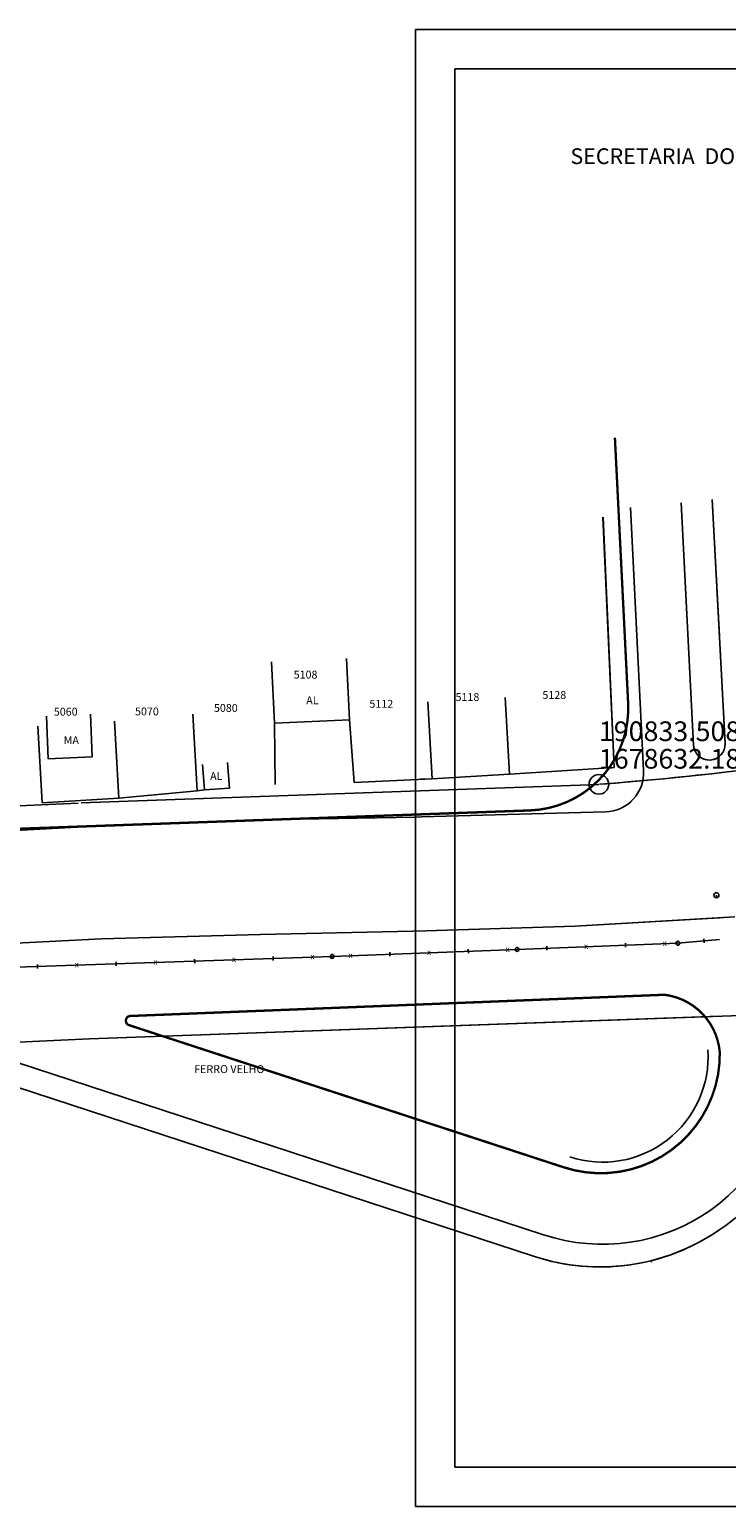
# Model space of a CAD drawing. Extents: x 190421 to 376096, y 1678005 to 3357069.
# Drawn here: x 190761 to 190850, y 1678540 to 1678728 of the extents above; entities that cross this region are included whole.
import ezdxf
from ezdxf.enums import TextEntityAlignment as Align

# ---------------------------------------------------------------- set-up
doc = ezdxf.new("R2010")
doc.units = 0
doc.header["$MEASUREMENT"] = 0
for name, color, linetype in [('00--HACHURA_IDENTI_TERRENO', 122, 'CONTINUOUS'), ('BALT-ANT-PROJETO-LINHA-GRO', 7, 'CONTINUOUS'), ('BALT_DIVISAS', 11, 'CONTINUOUS'), ('BALT_EDIFICACAO', 1, 'CONTINUOUS'), ('BALT_ESTRADA', 252, 'CONTINUOUS'), ('BALT_NUMERACAO', 3, 'CONTINUOUS'), ('BALT_TEXTO-EDIF', 3, 'CONTINUOUS'), ('CCPG', 6, 'CONTINUOUS'), ('COORDENADAS-FIORI', 211, 'CONTINUOUS'), ('DAYLIGHT', 1, 'CONTINUOUS'), ('DV-TELA', 11, 'CONTINUOUS'), ('LOTES', 11, 'CONTINUOUS'), ('PLATAFORMA', 52, 'CONTINUOUS'), ('PRINT_A4_A3', 7, 'CONTINUOUS'), ('PROJ_BORDO', 3, 'CONTINUOUS'), ('PROJ_PASSEIO', 3, 'CONTINUOUS'), ('PTDIVLOTE', 2, 'CONTINUOUS'), ('T-DIM', 1, 'CONTINUOUS'), ('texto_ccpg', 7, 'CONTINUOUS')]:
    doc.layers.add(name, color=color, linetype=linetype)
doc.styles.add('ROMA', font='ROMAND.shx', dxfattribs={"height": 2.5})
doc.styles.add('ROMANS', font='romans.shx', dxfattribs={"width": 0.75, "height": 3.5})
doc.styles.add('ROMANT', font='romant')
doc.styles.add('SANSSERIFBOLDOBLIQUE', font='sasbo___.pfb', dxfattribs={"height": 1.8})

msp = doc.modelspace()

# ---------------------------------------------------------------- linework, layer by layer
at = {"layer": '00--HACHURA_IDENTI_TERRENO', "linetype": 'Continuous', "const_width": 0.3}
msp.add_lwpolyline([(190776.54021, 1678600.65312), (190776.54021, 1678600.65312)], dxfattribs=at)
msp.add_lwpolyline([(190776.54021, 1678600.65312), (190776.54021, 1678600.65312)], dxfattribs=at)
at = {"layer": 'BALT-ANT-PROJETO-LINHA-GRO'}
for p, q in [((190792.01492, 1678586.17551), (190753.10729, 1678598.89258)), ((190792.01492, 1678586.17551), (190753.10729, 1678598.89258)), ((190826.45338, 1678574.91921), (190792.01492, 1678586.17551)), ((190826.45338, 1678574.91921), (190792.01492, 1678586.17551))]:
    msp.add_line(p, q, dxfattribs=at)
at = {"layer": 'BALT-ANT-PROJETO-LINHA-GRO', "const_width": 0.3}
for points in [[(190835.54177, 1678676.25307), (190837.22507, 1678642.50661)], [(190835.54177, 1678676.25307), (190837.22507, 1678642.50661)], [(190824.70639, 1678628.86729), (190810.94506, 1678628.37455)], [(190824.70639, 1678628.86729), (190810.94506, 1678628.37455)], [(190773.74271, 1678602.72924), (190841.83102, 1678605.43377)], [(190773.74271, 1678602.72924), (190841.83102, 1678605.43377)]]:
    msp.add_lwpolyline(points, dxfattribs=at)
for points in [[(190810.94519, 1678628.37455), (190749.79751, 1678626.1824, 0.001341769), (190748.74099, 1678626.14169), (190748.70413, 1678626.1432, 0.061198843), (190701.21498, 1678618.85495, -0.479527559), (190696.12976, 1678622.46793), (190694.84969, 1678649.11932)], [(190810.94519, 1678628.37455), (190749.79751, 1678626.1824, 0.001341769), (190748.74099, 1678626.14169), (190748.70413, 1678626.1432, 0.061198843), (190701.21498, 1678618.85495, -0.479527559), (190696.12976, 1678622.46793), (190694.84969, 1678649.11932)], [(190824.70639, 1678628.86729, 0.41833426), (190837.22507, 1678642.50661, 0.41833426)], [(190824.70639, 1678628.86729, 0.41833426), (190837.22507, 1678642.50661, 0.41833426)], [(190848.88389, 1678598.10899, 0.35660963), (190841.83102, 1678605.43377, -0.703598537)], [(190848.88389, 1678598.10899, 0.35660963), (190841.83102, 1678605.43377, -0.703598537)], [(190773.74271, 1678602.72924, 0.600084455), (190773.6087, 1678601.61129), (190776.54021, 1678600.65312), (190787.71481, 1678597.00068), (190794.6025, 1678594.74941), (190808.37788, 1678590.24689), (190822.15326, 1678585.74437), (190829.04095, 1678583.49311, 0.514754205), (190848.88389, 1678598.10899)], [(190773.74271, 1678602.72924, 0.600084455), (190773.6087, 1678601.61129), (190776.54021, 1678600.65312), (190787.71481, 1678597.00068), (190794.6025, 1678594.74941), (190808.37788, 1678590.24689), (190822.15326, 1678585.74437), (190829.04095, 1678583.49311, 0.514754205), (190848.88389, 1678598.10899)]]:
    msp.add_lwpolyline(points, format="xyb", dxfattribs=at)
at = {"layer": 'BALT-ANT-PROJETO-LINHA-GRO'}
for centre, radius, start, end in [((190833.28711, 1678598.18266), 24.7614, 305.8012778, 356.9787562), ((190833.96856, 1678597.5828), 23.8771, 251.654608, 305.3170633), ((190833.96856, 1678597.5828), 23.8771, 251.654608, 305.3170633), ((190833.28711, 1678598.18266), 24.7614, 305.8012778, 308.9178919)]:
    msp.add_arc(centre, radius, start, end, dxfattribs=at)
at = {"layer": 'BALT_DIVISAS'}
for p, q in [((190835.46099, 1678634.32492), (190834.02602, 1678666.13592)), ((190835.46099, 1678634.32492), (190834.02602, 1678666.13592)), ((190835.46168, 1678634.32278), (190834.02831, 1678666.13385)), ((190835.46168, 1678634.32278), (190834.02831, 1678666.13385)), ((190822.14699, 1678633.47493), (190821.59589, 1678643.24099)), ((190822.14699, 1678633.47493), (190821.59589, 1678643.24099)), ((190822.14764, 1678633.47346), (190821.59703, 1678643.23954)), ((190822.14764, 1678633.47346), (190821.59703, 1678643.23954)), ((190782.37998, 1678631.35497), (190781.82888, 1678641.12103)), ((190782.37998, 1678631.35497), (190781.82888, 1678641.12103)), ((190782.38053, 1678631.35424), (190781.8295, 1678641.12031)), ((190782.38053, 1678631.35424), (190781.8295, 1678641.12031)), ((190812.27398, 1678632.90294), (190811.72288, 1678642.669)), ((190812.27398, 1678632.90294), (190811.72288, 1678642.669)), ((190812.27398, 1678632.90294), (190811.72288, 1678642.669)), ((190812.27398, 1678632.90294), (190811.72288, 1678642.669)), ((190812.27454, 1678632.90202), (190811.72351, 1678642.66809)), ((190812.27454, 1678632.90202), (190811.72351, 1678642.66809)), ((190812.27461, 1678632.90196), (190811.724, 1678642.66805)), ((190812.27461, 1678632.90196), (190811.724, 1678642.66805)), ((190762.67498, 1678629.83299), (190762.12388, 1678639.59905)), ((190762.67498, 1678629.83299), (190762.12388, 1678639.59905)), ((190762.67552, 1678629.83239), (190762.12448, 1678639.59845)), ((190762.67552, 1678629.83239), (190762.12448, 1678639.59845)), ((190772.42398, 1678630.44398), (190771.87288, 1678640.21004)), ((190772.42398, 1678630.44398), (190771.87288, 1678640.21004)), ((190772.42453, 1678630.44332), (190771.87349, 1678640.20938)), ((190772.42453, 1678630.44332), (190771.87349, 1678640.20938)), ((190792.33798, 1678632.17496), (190792.21899, 1678639.97896)), ((190792.33798, 1678632.17496), (190792.21899, 1678639.97896)), ((190792.33854, 1678632.17417), (190792.2196, 1678639.97817)), ((190792.33854, 1678632.17417), (190792.2196, 1678639.97817)), ((190801.75899, 1678640.40195), (190802.38598, 1678632.40895)), ((190801.75899, 1678640.40195), (190802.38598, 1678632.40895)), ((190801.7596, 1678640.4011), (190802.38654, 1678632.4081)), ((190801.7596, 1678640.4011), (190802.38654, 1678632.4081)), ((190822.14699, 1678633.47493), (190835.46099, 1678634.32492)), ((190822.14699, 1678633.47493), (190835.46099, 1678634.32492)), ((190822.14764, 1678633.47346), (190835.46168, 1678634.32278)), ((190822.14764, 1678633.47346), (190835.46168, 1678634.32278)), ((190802.38598, 1678632.40895), (190812.27398, 1678632.90294)), ((190802.38598, 1678632.40895), (190812.27398, 1678632.90294)), ((190802.38654, 1678632.4081), (190812.27454, 1678632.90202)), ((190802.38654, 1678632.4081), (190812.27454, 1678632.90202)), ((190810.785, 1678632.82856), (190812.27398, 1678632.90294)), ((190810.785, 1678632.82856), (190812.27398, 1678632.90294)), ((190810.78563, 1678632.82765), (190812.27461, 1678632.90196)), ((190810.78563, 1678632.82765), (190812.27461, 1678632.90196)), ((190812.27398, 1678632.90294), (190822.14699, 1678633.47493)), ((190812.27398, 1678632.90294), (190822.14699, 1678633.47493)), ((190812.27461, 1678632.90196), (190822.14764, 1678633.47346)), ((190812.27461, 1678632.90196), (190822.14764, 1678633.47346)), ((190762.67498, 1678629.83299), (190772.42398, 1678630.44398)), ((190762.67498, 1678629.83299), (190772.42398, 1678630.44398)), ((190762.67552, 1678629.83239), (190772.42453, 1678630.44332)), ((190762.67552, 1678629.83239), (190772.42453, 1678630.44332)), ((190772.42398, 1678630.44398), (190782.37998, 1678631.35497)), ((190772.42398, 1678630.44398), (190782.37998, 1678631.35497)), ((190772.42453, 1678630.44332), (190782.38053, 1678631.35424)), ((190772.42453, 1678630.44332), (190782.38053, 1678631.35424)), ((190782.37998, 1678631.35497), (190783.31298, 1678631.47197)), ((190782.37998, 1678631.35497), (190783.31298, 1678631.47197)), ((190782.38053, 1678631.35424), (190783.31353, 1678631.47124)), ((190782.38053, 1678631.35424), (190783.31353, 1678631.47124))]:
    msp.add_line(p, q, dxfattribs=at)
at = {"layer": 'BALT_EDIFICACAO'}
for points in [[(190791.87432, 1678647.75256), (190792.21899, 1678639.97896), (190801.75899, 1678640.40195), (190801.41432, 1678648.17555)], [(190791.87432, 1678647.75256), (190792.21899, 1678639.97896), (190801.75899, 1678640.40195), (190801.41432, 1678648.17555)], [(190791.87497, 1678647.75177), (190792.2196, 1678639.97817), (190801.7596, 1678640.4011), (190801.41498, 1678648.1747)], [(190791.87497, 1678647.75177), (190792.2196, 1678639.97817), (190801.7596, 1678640.4011), (190801.41498, 1678648.1747)], [(190763.21296, 1678640.83894), (190763.45899, 1678635.43499), (190769.05999, 1678635.68998), (190768.81396, 1678641.09394)], [(190763.21296, 1678640.83894), (190763.45899, 1678635.43499), (190769.05999, 1678635.68998), (190768.81396, 1678641.09394)], [(190783.06599, 1678634.72669), (190783.31298, 1678631.47197), (190786.51498, 1678631.71497), (190786.26799, 1678634.96969)], [(190783.06599, 1678634.72669), (190783.31298, 1678631.47197), (190786.51498, 1678631.71497), (190786.26799, 1678634.96969)], [(190783.06656, 1678634.72596), (190783.31353, 1678631.47124), (190786.51554, 1678631.71421), (190786.26856, 1678634.96893)], [(190783.06656, 1678634.72596), (190783.31353, 1678631.47124), (190786.51554, 1678631.71421), (190786.26856, 1678634.96893)]]:
    msp.add_lwpolyline(points, dxfattribs=at)
at = {"layer": 'BALT_ESTRADA'}
for p, q in [((190839.19895, 1678633.93734), (190837.5064, 1678667.37481)), ((190839.19895, 1678633.93734), (190837.5064, 1678667.37481)), ((190843.97492, 1678667.95935), (190845.55237, 1678637.14871)), ((190843.97492, 1678667.95935), (190845.55237, 1678637.14871)), ((190843.97731, 1678667.95678), (190845.55321, 1678637.14606)), ((190843.97731, 1678667.95678), (190845.55321, 1678637.14606)), ((190848.84238, 1678651.0111), (190847.93303, 1678668.38088)), ((190849.55713, 1678637.35837), (190847.93303, 1678668.38088)), ((190848.84238, 1678651.03763), (190847.93543, 1678668.37811)), ((190849.55798, 1678637.35552), (190847.93543, 1678668.37811)), ((190790.49998, 1678627.65596), (190810.16098, 1678628.01995)), ((190790.49998, 1678627.65596), (190810.16098, 1678628.01995)), ((190790.50051, 1678627.65518), (190810.16151, 1678628.01904)), ((190790.50051, 1678627.65518), (190810.16151, 1678628.01904)), ((190810.16098, 1678628.01995), (190810.95662, 1678628.04194)), ((190810.16098, 1678628.01995), (190810.95662, 1678628.04194)), ((190810.16151, 1678628.01904), (190810.95715, 1678628.04103)), ((190810.16151, 1678628.01904), (190810.95715, 1678628.04103)), ((190810.95662, 1678628.04194), (190834.34287, 1678628.68856)), ((190810.95662, 1678628.04194), (190834.34287, 1678628.68856)), ((190810.957, 1678628.04103), (190834.34329, 1678628.68647)), ((190810.957, 1678628.04103), (190834.34329, 1678628.68647)), ((190749.43098, 1678625.748), (190770.21198, 1678626.92498)), ((190749.43098, 1678625.748), (190770.21198, 1678626.92498)), ((190749.43149, 1678625.74748), (190770.2125, 1678626.92433)), ((190749.43149, 1678625.74748), (190770.2125, 1678626.92433)), ((190770.21198, 1678626.92498), (190790.49998, 1678627.65596)), ((190770.21198, 1678626.92498), (190790.49998, 1678627.65596)), ((190770.2125, 1678626.92433), (190790.50051, 1678627.65518)), ((190770.2125, 1678626.92433), (190790.50051, 1678627.65518)), ((190850.78671, 1678615.34499), (190830.47665, 1678614.15803)), ((190848.84238, 1678615.23136), (190830.47665, 1678614.15803)), ((190850.78697, 1678615.34791), (190830.47697, 1678614.15993)), ((190848.84238, 1678615.23416), (190830.47697, 1678614.15993)), ((190790.47397, 1678613.08496), (190770.21397, 1678612.52698)), ((190790.47397, 1678613.08496), (190770.21397, 1678612.52698)), ((190790.4744, 1678613.08418), (190770.2144, 1678612.52633)), ((190790.4744, 1678613.08418), (190770.2144, 1678612.52633)), ((190809.83797, 1678613.51795), (190790.47397, 1678613.08496)), ((190809.83797, 1678613.51795), (190790.47397, 1678613.08496)), ((190809.8384, 1678613.51704), (190790.4744, 1678613.08418)), ((190809.8384, 1678613.51704), (190790.4744, 1678613.08418)), ((190811.47551, 1678613.56888), (190809.83797, 1678613.51795)), ((190811.47551, 1678613.56888), (190809.83797, 1678613.51795)), ((190811.47595, 1678613.56797), (190809.8384, 1678613.51704)), ((190811.47595, 1678613.56797), (190809.8384, 1678613.51704)), ((190830.47665, 1678614.15803), (190811.47517, 1678613.56794)), ((190830.47665, 1678614.15803), (190811.47517, 1678613.56794)), ((190830.47697, 1678614.15993), (190811.47551, 1678613.56888)), ((190830.47697, 1678614.15993), (190811.47551, 1678613.56888)), ((190770.21397, 1678612.52698), (190750.24596, 1678611.519)), ((190770.21397, 1678612.52698), (190750.24596, 1678611.519)), ((190770.2144, 1678612.52633), (190750.24639, 1678611.51848)), ((190770.2144, 1678612.52633), (190750.24639, 1678611.51848))]:
    msp.add_line(p, q, dxfattribs=at)
for centre, radius, start, end in [((190847.55342, 1678637.27898), 2.00528, 183.724704, 2.2689526), ((190847.55426, 1678637.27623), 2.00528, 183.7218305, 2.2660792), ((190847.55342, 1678637.27898), 2.00528, 183.724704, 309.9995656), ((190847.55426, 1678637.27623), 2.00528, 183.7218305, 309.968014), ((190834.20468, 1678633.68665), 5, 271.5837981, 2.9006288), ((190834.20468, 1678633.68665), 5, 271.5837981, 2.9006288), ((190834.20535, 1678633.68457), 5, 271.5809247, 2.8977554), ((190834.20535, 1678633.68457), 5, 271.5809247, 2.8977554)]:
    msp.add_arc(centre, radius, start, end, dxfattribs=at)
at = {"layer": 'CCPG'}
for p, q in [((190833.50829, 1678632.18461), (190767.62982, 1678629.82369)), ((190833.50829, 1678632.18461), (190767.62982, 1678629.82369)), ((190735.09283, 1678628.2794), (190767.2801, 1678629.80911)), ((190735.09283, 1678628.2794), (190767.2801, 1678629.80911)), ((190856.91827, 1678603.00431), (190768.70426, 1678599.84293)), ((190848.84238, 1678602.71489), (190768.70426, 1678599.84293)), ((190737.22621, 1678598.34693), (190768.70426, 1678599.84293)), ((190737.22621, 1678598.34693), (190768.70426, 1678599.84293))]:
    msp.add_line(p, q, dxfattribs=at)
for end in [282.2820398, 276.3534928]:
    msp.add_arc((190795.17118, 1679115.66556), 485, 274.5406832, end, dxfattribs=at)
at = {"layer": 'COORDENADAS-FIORI'}
msp.add_lwpolyline([(190848.47432, 1678617.711), (190848.4551, 1678618.08178)], dxfattribs=at)
msp.add_lwpolyline([(190848.47432, 1678617.711), (190848.4551, 1678618.08178)], dxfattribs=at)
at = {"layer": 'COORDENADAS-FIORI', "color": 0}
msp.add_circle((190848.4551, 1678618.08178), 0.3218, dxfattribs=at)
msp.add_circle((190848.4551, 1678618.08178), 0.3218, dxfattribs=at)
at = {"layer": 'DAYLIGHT'}
msp.add_line((190840.15175, 1678571.62892), (190840.19697, 1678571.43914), dxfattribs=at)
msp.add_line((190840.15175, 1678571.62892), (190840.19697, 1678571.43914), dxfattribs=at)
at = {"layer": 'DV-TELA'}
for p, q in [((190816.90723, 1678610.71135), (190816.88831, 1678611.21099)), ((190826.90015, 1678611.09257), (190826.88086, 1678611.5922)), ((190836.8927, 1678611.47846), (190836.87341, 1678611.97809)), ((190846.88702, 1678612.04114), (190846.84124, 1678612.53904)), ((190762.10036, 1678608.78105), (190762.08337, 1678609.28076)), ((190772.09459, 1678609.12084), (190772.0776, 1678609.62055)), ((190782.08881, 1678609.46062), (190782.07183, 1678609.96034)), ((190792.08304, 1678609.80041), (190792.06605, 1678610.30012)), ((190806.91439, 1678610.333), (190806.89548, 1678610.83264))]:
    msp.add_line(p, q, dxfattribs=at)
at = {"layer": 'LOTES'}
for p, q in [((190823.1006, 1678611.19603), (190799.57021, 1678610.30511)), ((190843.5567, 1678611.98599), (190823.1006, 1678611.19603)), ((190848.84238, 1678612.47197), (190843.5567, 1678611.98599)), ((190799.57021, 1678610.30511), (190752.26231, 1678608.69671))]:
    msp.add_line(p, q, dxfattribs=at)
at = {"layer": 'PLATAFORMA'}
msp.add_arc((190833.97068, 1678597.58125), 13.43029, 251.8998829, 3.6242601, dxfattribs=at)
msp.add_arc((190833.97068, 1678597.58125), 13.43029, 251.8998829, 3.6242601, dxfattribs=at)
at = {"layer": 'PRINT_A4_A3', "color": 255}
for points in [[(190810.19343, 1678540.37846), (190810.19343, 1678728.14781), (191083.64101, 1678728.14781), (191083.64101, 1678540.37846)], [(190815.19343, 1678545.37846), (190815.19343, 1678723.14781), (191078.64101, 1678723.14781), (191078.64101, 1678545.37846)]]:
    msp.add_lwpolyline(points, close=True, dxfattribs=at)
at = {"layer": 'PROJ_BORDO', "color": 90}
for p, q in [((190773.6087, 1678601.61129), (190776.54021, 1678600.65312)), ((190773.6087, 1678601.61129), (190776.54021, 1678600.65312)), ((190776.54021, 1678600.65312), (190829.33456, 1678583.39715)), ((190776.54021, 1678600.65312), (190829.33456, 1678583.39715))]:
    msp.add_line(p, q, dxfattribs=at)
at = {"layer": 'PROJ_PASSEIO'}
msp.add_line((190752.1575, 1678596.06313), (190825.29691, 1678572.15732), dxfattribs=at)
msp.add_line((190752.1575, 1678596.06313), (190825.29691, 1678572.15732), dxfattribs=at)
for end in [354.6734593, 304.4649784]:
    msp.add_arc((190833.64191, 1678597.68871), 26.86058, 251.8998829, end, dxfattribs=at)
at = {"layer": 'PTDIVLOTE'}
for centre in [(190823.1006, 1678611.19603), (190843.5567, 1678611.98599), (190799.57021, 1678610.30511)]:
    msp.add_circle(centre, 0.25, dxfattribs=at)
at = {"layer": 'texto_ccpg'}
msp.add_circle((190833.50829, 1678632.18461), 1.25, dxfattribs=at)
msp.add_circle((190833.50829, 1678632.18461), 1.25, dxfattribs=at)

# ---------------------------------------------------------------- texts
at = {"layer": 'BALT_NUMERACAO', "style": 'ROMANS'}
msp.add_text('FERRO VELHO', height=1, rotation=359.9999477, dxfattribs=at).set_placement((190782.01642, 1678595.48082))
msp.add_text('FERRO VELHO', height=1, rotation=359.9999477, dxfattribs=at).set_placement((190782.01642, 1678595.48082))
at = {"layer": 'BALT_TEXTO-EDIF', "style": 'ROMANS'}
for s, p in [('5108', (190794.67176, 1678645.63345)), ('5108', (190794.67176, 1678645.63345)), ('AL', (190796.27356, 1678642.36799)), ('AL', (190796.27356, 1678642.36799)), ('5118', (190815.26712, 1678642.78391)), ('5118', (190815.26712, 1678642.78391)), ('5128', (190826.31818, 1678643.04694)), ('5128', (190826.31818, 1678643.04694)), ('5060', (190764.16158, 1678640.92147)), ('5060', (190764.16158, 1678640.92147)), ('5070', (190774.49334, 1678640.95366)), ('5070', (190774.49334, 1678640.95366)), ('5080', (190784.5297, 1678641.39913)), ('5080', (190784.5297, 1678641.39913)), ('5112', (190804.31175, 1678641.91987)), ('5112', (190804.31175, 1678641.91987)), ('MA', (190765.4216, 1678637.2994)), ('MA', (190765.4216, 1678637.2994)), ('AL', (190784.0432, 1678632.74478)), ('AL', (190784.0432, 1678632.74478))]:
    msp.add_text(s, height=1, rotation=359.9999477, dxfattribs=at).set_placement(p)
at = {"layer": 'DV-TELA', "style": 'ROMANT'}
for rotation, p in [(2.1683172, (190811.90135, 1678610.772)), (2.1683172, (190821.89419, 1678611.15035)), (2.2115352, (190831.88678, 1678611.53533)), (2.2115352, (190841.87933, 1678611.92122)), (1.9472195, (190767.08898, 1678609.2008)), (1.9472195, (190777.08321, 1678609.54059)), (1.9472195, (190787.07743, 1678609.88037)), (1.9472195, (190797.07166, 1678610.22016)), (2.1683172, (190801.90851, 1678610.39364))]:
    msp.add_text('x', height=0.75, rotation=rotation, dxfattribs=at).set_placement(p, align=Align.MIDDLE)
at = {"layer": 'T-DIM', "color": 7, "ltscale": 0.75, "style": 'SANSSERIFBOLDOBLIQUE'}
msp.add_text('SECRETARIA  DO PLANEJAMENTO  MUNICIPAL', height=2.0029694, dxfattribs=at).set_placement((190829.88145, 1678711.0444))
at = {"layer": 'texto_ccpg', "style": 'ROMA'}
for s, p in [('190833.508', (190833.50829, 1678637.68461)), ('1678632.185', (190833.50829, 1678634.18461))]:
    msp.add_text(s, height=2.5, dxfattribs=at).set_placement(p)

doc.saveas('drawing.dxf')
